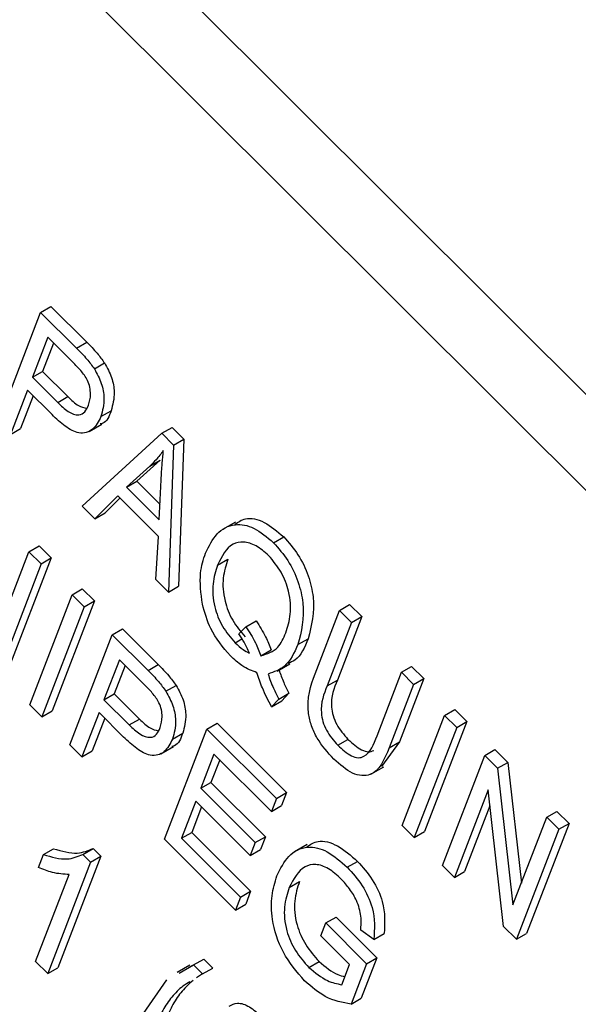
# Model space of a CAD drawing. Units: inches. Extents: x 2.5 to 52.5, y 2.5 to 39.4.
# Drawn here: x 15.9 to 16, y 17.7 to 18 of the extents above; entities that cross this region are included whole.
import ezdxf

# ---------------------------------------------------------------- set-up
doc = ezdxf.new("R2010")
doc.units = ezdxf.units.IN
doc.header["$LTSCALE"] = 5
doc.header["$MEASUREMENT"] = 0

msp = doc.modelspace()

# ---------------------------------------------------------------- linework, layer by layer
at = {"color": 7, "linetype": 'Continuous', "lineweight": 25}
for p, q in [((16.5943148, 17.3563714), (14.7670415, 19.1792357)), ((16.5731723, 17.3441661), (14.745899, 19.1670304)), ((15.8629671, 17.9260187), (15.8665026, 17.9280597)), ((15.8665026, 17.9280597), (15.8789202, 17.9156721)), ((15.8482946, 17.8879378), (15.8629671, 17.9260187)), ((15.8629671, 17.9260187), (15.8753847, 17.913631)), ((15.8654404, 17.9173895), (15.8601049, 17.9035419)), ((15.8741278, 17.908723), (15.8654404, 17.9173895)), ((15.8674262, 17.9154085), (15.8636405, 17.9055829)), ((15.8753847, 17.913631), (15.8789202, 17.9156721)), ((15.8815642, 17.9064501), (15.8850998, 17.9084912)), ((15.8601049, 17.9035419), (15.8636405, 17.9055829)), ((15.8601049, 17.9035419), (15.8688742, 17.8947938)), ((15.8636405, 17.9055829), (15.8724097, 17.8968349)), ((15.85839, 17.8990909), (15.8524829, 17.8837596)), ((15.8603758, 17.8971099), (15.8560184, 17.8858007)), ((15.8668974, 17.890604), (15.85839, 17.8990909)), ((15.8688742, 17.8947938), (15.8724097, 17.8968349)), ((15.8838451, 17.8899148), (15.8873806, 17.8919558)), ((15.8797345, 17.884784), (15.8841539, 17.8873353)), ((15.8524829, 17.8837596), (15.8560184, 17.8858007)), ((15.8773718, 17.8589308), (15.90492, 17.884167)), ((15.90492, 17.884167), (15.9084555, 17.886208)), ((15.90492, 17.884167), (15.9090019, 17.8800949)), ((15.9084555, 17.886208), (15.9125374, 17.882136)), ((15.9090019, 17.8800949), (15.9072133, 17.8291612)), ((15.9090019, 17.8800949), (15.9125374, 17.882136)), ((15.9125374, 17.882136), (15.9107489, 17.8312023)), ((15.9007865, 17.8728218), (15.8927213, 17.8655271)), ((15.904322, 17.8748628), (15.8962568, 17.8675681)), ((15.9007865, 17.8728218), (15.904322, 17.8748628)), ((15.8927213, 17.8655271), (15.8962568, 17.8675681)), ((15.8962568, 17.8675681), (15.9043051, 17.8595393)), ((15.9040509, 17.8542248), (15.904712, 17.8680499)), ((15.889632, 17.862447), (15.8817319, 17.8545812)), ((15.9037184, 17.8483946), (15.889632, 17.862447)), ((15.8927213, 17.8655271), (15.9040509, 17.8542248)), ((15.8903741, 17.8617067), (15.8852674, 17.8566223)), ((15.8817319, 17.8545812), (15.8773718, 17.8589308)), ((15.8817319, 17.8545812), (15.8852674, 17.8566223)), ((15.930385, 17.8534266), (15.9259656, 17.8508753)), ((15.9028614, 17.8335026), (15.9037184, 17.8483946)), ((15.9435868, 17.8462781), (15.9471223, 17.8483192)), ((15.8472227, 17.8128103), (15.8589178, 17.8431638)), ((15.8589178, 17.8431638), (15.8624533, 17.8452048)), ((15.8589178, 17.8431638), (15.8631061, 17.8389856)), ((15.8624533, 17.8452048), (15.8666416, 17.8410266)), ((15.8631061, 17.8389856), (15.8484336, 17.8009047)), ((15.8666416, 17.8410266), (15.8519691, 17.8029457)), ((15.8631061, 17.8389856), (15.8666416, 17.8410266)), ((15.924247, 17.8384956), (15.9277825, 17.8405366)), ((15.9072133, 17.8291612), (15.9028614, 17.8335026)), ((15.8738595, 17.8282581), (15.877395, 17.8302991)), ((15.877395, 17.8302991), (15.8815833, 17.8261209)), ((15.9072133, 17.8291612), (15.9107489, 17.8312023)), ((15.859187, 17.7901772), (15.8738595, 17.8282581)), ((15.8815833, 17.8261209), (15.8669108, 17.78804)), ((15.8738595, 17.8282581), (15.8780478, 17.8240799)), ((15.8780478, 17.8240799), (15.8815833, 17.8261209)), ((15.8780478, 17.8240799), (15.8633753, 17.785999)), ((15.9579844, 17.8008921), (15.9664282, 17.8228072)), ((15.9664282, 17.8228072), (15.9699638, 17.8248482)), ((15.9664282, 17.8228072), (15.9706165, 17.818629)), ((15.9699638, 17.8248482), (15.9741521, 17.82067)), ((15.9340655, 17.8171579), (15.9376011, 17.819199)), ((15.9706165, 17.818629), (15.9621638, 17.7966907)), ((15.9741521, 17.82067), (15.9656993, 17.7987318)), ((15.9706165, 17.818629), (15.9741521, 17.82067)), ((15.8877541, 17.814397), (15.8912897, 17.816438)), ((15.8912897, 17.816438), (15.9037073, 17.8040503)), ((15.9315634, 17.8146904), (15.9340655, 17.8171579)), ((15.8730817, 17.7763161), (15.8877541, 17.814397)), ((15.8877541, 17.814397), (15.9001718, 17.8020093)), ((15.9302973, 17.8116102), (15.932662, 17.8129753)), ((15.9520659, 17.8110006), (15.9556014, 17.8130416)), ((15.9392045, 17.8070998), (15.94274, 17.8091408)), ((15.8902275, 17.8057678), (15.884892, 17.7919202)), ((15.8989149, 17.7971013), (15.8902275, 17.8057678)), ((15.8922133, 17.8037867), (15.8884276, 17.7939612)), ((15.9001718, 17.8020093), (15.9037073, 17.8040503)), ((15.9448591, 17.8017444), (15.9492785, 17.8042956)), ((15.9794405, 17.7794557), (15.9878932, 17.801394)), ((15.9878932, 17.801394), (15.9914287, 17.803435)), ((15.9878932, 17.801394), (15.9920815, 17.7972158)), ((15.9914287, 17.803435), (15.995617, 17.7992568)), ((15.9621638, 17.7966907), (15.9656993, 17.7987318)), ((15.995617, 17.7992568), (15.9871732, 17.7773418)), ((15.9920815, 17.7972158), (15.995617, 17.7992568)), ((15.9063513, 17.7948284), (15.9098868, 17.7968694)), ((15.9920815, 17.7972158), (15.9836377, 17.7753007)), ((15.884892, 17.7919202), (15.8884276, 17.7939612)), ((15.884892, 17.7919202), (15.8936612, 17.7831721)), ((15.8884276, 17.7939612), (15.8971968, 17.7852131)), ((15.9454028, 17.7920909), (15.9429184, 17.7894344)), ((15.9429184, 17.7894344), (15.946454, 17.7914754)), ((15.9454028, 17.7920909), (15.9489384, 17.7941319)), ((15.9489384, 17.7941319), (15.946454, 17.7914754)), ((15.8633753, 17.785999), (15.859187, 17.7901772)), ((15.8633753, 17.785999), (15.8669108, 17.78804)), ((15.8831771, 17.7874692), (15.87727, 17.7721379)), ((15.8916845, 17.7789822), (15.8831771, 17.7874692)), ((16.0028349, 17.7864883), (16.0063705, 17.7885293)), ((16.0063705, 17.7885293), (16.0105588, 17.7843512)), ((15.8851629, 17.7854881), (15.8808055, 17.7741789)), ((15.8936612, 17.7831721), (15.8971968, 17.7852131)), ((15.9881625, 17.7484074), (16.0028349, 17.7864883)), ((16.0105588, 17.7843512), (15.9958863, 17.7462703)), ((16.0028349, 17.7864883), (16.0070232, 17.7823101)), ((16.0070232, 17.7823101), (16.0105588, 17.7843512)), ((15.9058236, 17.7436531), (15.9204961, 17.781734)), ((15.9204961, 17.781734), (15.9240316, 17.7837751)), ((15.9204961, 17.781734), (15.9445787, 17.7577095)), ((15.9240316, 17.7837751), (15.9481143, 17.7597505)), ((16.0070232, 17.7823101), (15.9923508, 17.7442292)), ((15.9086322, 17.7782931), (15.9121677, 17.7803341)), ((15.965845, 17.7761482), (15.9693806, 17.7781892)), ((15.9871732, 17.7773418), (15.9810319, 17.768803)), ((15.9836377, 17.7753007), (15.9871732, 17.7773418)), ((15.87727, 17.7721379), (15.8730817, 17.7763161)), ((15.87727, 17.7721379), (15.8808055, 17.7741789)), ((15.9045216, 17.7731623), (15.908941, 17.7757135)), ((16.0167296, 17.7726272), (16.0202651, 17.7746682)), ((16.0202651, 17.7746682), (16.0247233, 17.7702207)), ((15.9229694, 17.7731048), (15.9183962, 17.7612355)), ((15.9249552, 17.7711238), (15.9219317, 17.7632765)), ((15.9428638, 17.7532585), (15.9229694, 17.7731048)), ((16.0020571, 17.7345463), (16.0167296, 17.7726272)), ((16.0167296, 17.7726272), (16.0211878, 17.7681797)), ((15.9773207, 17.7661727), (15.9817401, 17.768724)), ((16.0211878, 17.7681797), (16.0247233, 17.7702207)), ((16.0211878, 17.7681797), (16.0264995, 17.7208606)), ((16.0247233, 17.7702207), (16.0294148, 17.728427)), ((15.9183962, 17.7612355), (15.9219317, 17.7632765)), ((15.9183962, 17.7612355), (15.9372435, 17.7424337)), ((15.9219317, 17.7632765), (15.940779, 17.7444747)), ((16.0179256, 17.7606829), (16.0062454, 17.7303681)), ((16.0232276, 17.7134269), (16.0179256, 17.7606829)), ((15.9166812, 17.7567845), (15.9117269, 17.743926)), ((15.9355285, 17.7379826), (15.9166812, 17.7567845)), ((15.9445787, 17.7577095), (15.9428638, 17.7532585)), ((15.9445787, 17.7577095), (15.9481143, 17.7597505)), ((15.9481143, 17.7597505), (15.9463993, 17.7552995)), ((15.918667, 17.7548034), (15.9152624, 17.745967)), ((15.9428638, 17.7532585), (15.9463993, 17.7552995)), ((16.0185456, 17.755157), (16.0097809, 17.7324091)), ((16.0264995, 17.7208606), (16.0381946, 17.751214)), ((16.0381946, 17.751214), (16.0417301, 17.753255)), ((16.0381946, 17.751214), (16.0423828, 17.7470358)), ((16.0417301, 17.753255), (16.0459184, 17.7490769)), ((15.9923508, 17.7442292), (15.9881625, 17.7484074)), ((16.0423828, 17.7470358), (16.0277104, 17.7089549)), ((16.0459184, 17.7490769), (16.0312459, 17.710996)), ((16.0423828, 17.7470358), (16.0459184, 17.7490769)), ((15.9304298, 17.7191063), (15.9058236, 17.7436531)), ((15.9117269, 17.743926), (15.9152624, 17.745967)), ((15.9117269, 17.743926), (15.9321448, 17.7235573)), ((15.9152624, 17.745967), (15.9356803, 17.7255984)), ((15.9372435, 17.7424337), (15.940779, 17.7444747)), ((15.940779, 17.7444747), (15.939064, 17.7400237)), ((15.9923508, 17.7442292), (15.9958863, 17.7462703)), ((15.8638966, 17.7382941), (15.8674322, 17.7403351)), ((15.8775567, 17.73836), (15.8810922, 17.740401)), ((15.8810922, 17.740401), (15.8838081, 17.7376917)), ((15.9372435, 17.7424337), (15.9355285, 17.7379826)), ((15.9355285, 17.7379826), (15.939064, 17.7400237)), ((15.9552942, 17.741792), (15.9508748, 17.7392407)), ((15.8621817, 17.7338431), (15.8638966, 17.7382941)), ((15.8838081, 17.7376917), (15.8689451, 17.6991163)), ((15.8775567, 17.73836), (15.8802725, 17.7356507)), ((15.8802725, 17.7356507), (15.8838081, 17.7376917)), ((15.8802725, 17.7356507), (15.8654095, 17.6970753)), ((15.9691347, 17.7338975), (15.9726702, 17.7359385)), ((16.0062454, 17.7303681), (16.0020571, 17.7345463)), ((15.8612212, 17.7012534), (15.8728449, 17.7314214)), ((16.0062454, 17.7303681), (16.0097809, 17.7324091)), ((15.949037, 17.7268816), (15.9525726, 17.7289226)), ((15.9321448, 17.7235573), (15.9304298, 17.7191063)), ((15.9321448, 17.7235573), (15.9356803, 17.7255984)), ((15.9356803, 17.7255984), (15.9339653, 17.7211473)), ((15.9304298, 17.7191063), (15.9339653, 17.7211473)), ((15.9617031, 17.7146098), (15.9652387, 17.7166508)), ((15.9652387, 17.7166508), (15.9793741, 17.7025494)), ((15.9599882, 17.7101587), (15.9617031, 17.7146098)), ((15.9617031, 17.7146098), (15.9758386, 17.7005084)), ((16.0277104, 17.7089549), (16.0232276, 17.7134269)), ((15.9699354, 17.7002356), (15.9599882, 17.7101587)), ((15.9783639, 17.7089436), (15.9737945, 17.7121326)), ((15.9783639, 17.7089436), (15.9818994, 17.7109846)), ((16.0277104, 17.7089549), (16.0312459, 17.710996)), ((15.9793741, 17.7025494), (15.974, 17.6886014)), ((15.9758386, 17.7005084), (15.9793741, 17.7025494)), ((15.8654095, 17.6970753), (15.8612212, 17.7012534)), ((15.8654095, 17.6970753), (15.8689451, 17.6991163)), ((15.9146077, 17.7000104), (15.9101883, 17.6974592)), ((15.9108705, 17.6972927), (15.9159149, 17.7000944)), ((15.914406, 17.6993337), (15.9194504, 17.7021354)), ((15.9159149, 17.7000944), (15.9194504, 17.7021354)), ((15.9159149, 17.7000944), (15.9190561, 17.6969607)), ((15.9190561, 17.6969607), (15.9225916, 17.6990018)), ((15.9194504, 17.7021354), (15.9225916, 17.6990018)), ((15.9558206, 17.699254), (15.9593561, 17.701295)), ((15.9672438, 17.6932499), (15.9699354, 17.7002356)), ((15.9758386, 17.7005084), (15.9704645, 17.6865603)), ((15.9190561, 17.6969607), (15.9169593, 17.6956537)), ((15.8985551, 17.6832547), (15.9066979, 17.6949752)), ((15.9704645, 17.6865603), (15.974, 17.6886014))]:
    msp.add_line(p, q, dxfattribs=at)
for points, knots in [([(15.8753847, 17.913631), (15.8766087, 17.9124043), (15.8787927, 17.9102155), (15.880718, 17.9075999), (15.8815642, 17.9064501)], [0, 0, 0, 0, 0.56042945, 1, 1, 1, 1]), ([(15.8789202, 17.9156721), (15.8801442, 17.9144454), (15.8823283, 17.9122565), (15.8842535, 17.9096409), (15.8850998, 17.9084912)], [0, 0, 0, 0, 0.56042945, 1, 1, 1, 1]), ([(15.8795764, 17.8938843), (15.8799025, 17.8950851), (15.8805525, 17.8974788), (15.8796471, 17.9022437), (15.8768578, 17.9059546), (15.8750407, 17.9077973), (15.8741278, 17.908723)], [0, 0, 0, 0, 0.28047919, 0.5591149, 0.77850212, 1, 1, 1, 1]), ([(15.8850998, 17.9084912), (15.8859987, 17.9068246), (15.8877992, 17.9034864), (15.8888217, 17.8973064), (15.887927, 17.8939845), (15.8873806, 17.8919558)], [0, 0, 0, 0, 0.27958429, 0.56003218, 1, 1, 1, 1]), ([(15.8815642, 17.9064501), (15.8824631, 17.9047836), (15.8842637, 17.9014454), (15.8852862, 17.8952654), (15.8843915, 17.8919435), (15.8838451, 17.8899148)], [0, 0, 0, 0, 0.27958429, 0.56003218, 1, 1, 1, 1]), ([(15.8724097, 17.8968349), (15.8736232, 17.8956412), (15.8757952, 17.8935047), (15.8779807, 17.8930137), (15.8789451, 17.892797)], [0, 0, 0, 0, 0.558699573, 1, 1, 1, 1]), ([(15.8688742, 17.8947938), (15.8700693, 17.8936656), (15.8724457, 17.8914221), (15.876084, 17.8900445), (15.8784285, 17.8914144), (15.8791931, 17.8930595), (15.8795764, 17.8938843)], [0, 0, 0, 0, 0.28115296, 0.55907303, 0.77894442, 1, 1, 1, 1]), ([(15.8838451, 17.8899148), (15.883022, 17.8882795), (15.8813816, 17.8850204), (15.8766929, 17.8835484), (15.8713853, 17.8863607), (15.8683961, 17.889187), (15.8668974, 17.890604)], [0, 0, 0, 0, 0.28051063, 0.55903359, 0.77891893, 1, 1, 1, 1]), ([(15.8873806, 17.8919558), (15.886686, 17.8900669), (15.8858622, 17.8878271), (15.8838861, 17.8874367), (15.8835765, 17.8873755)], [0, 0, 0, 0, 0.8433238, 1, 1, 1, 1]), ([(15.9054376, 17.8781627), (15.9046334, 17.877079), (15.9031972, 17.8751437), (15.9015231, 17.8735313), (15.9007865, 17.8728218)], [0, 0, 0, 0, 0.55998945, 1, 1, 1, 1]), ([(15.904712, 17.8680499), (15.9048072, 17.8699647), (15.9049771, 17.8733839), (15.9052969, 17.8767026), (15.9054376, 17.8781627)], [0, 0, 0, 0, 0.56001215, 1, 1, 1, 1]), ([(15.9200527, 17.8426583), (15.9212227, 17.8450761), (15.9235588, 17.849904), (15.9295214, 17.853134), (15.9368314, 17.8520191), (15.9413348, 17.848192), (15.9435868, 17.8462781)], [0, 0, 0, 0, 0.28087412, 0.56086698, 0.78039772, 1, 1, 1, 1]), ([(15.9302252, 17.8526616), (15.9313738, 17.8534475), (15.934067, 17.8552903), (15.9404164, 17.8539772), (15.9448868, 17.8502054), (15.9471223, 17.8483192)], [0, 0, 0, 0, 0.2710182, 0.63544972, 1, 1, 1, 1]), ([(15.9419209, 17.8417782), (15.9404718, 17.8430479), (15.9375741, 17.8455869), (15.9331388, 17.8467864), (15.9277081, 17.8456741), (15.9256737, 17.8414547), (15.924247, 17.8384956)], [0, 0, 0, 0, 0.18689574, 0.37372998, 0.56078771, 1, 1, 1, 1]), ([(15.9435868, 17.8462781), (15.9453299, 17.8442931), (15.9488162, 17.840323), (15.9523389, 17.8327659), (15.9548288, 17.8219434), (15.9532043, 17.8155093), (15.9520659, 17.8110006)], [0, 0, 0, 0, 0.1870176, 0.37404688, 0.56135119, 1, 1, 1, 1]), ([(15.9471223, 17.8483192), (15.9488654, 17.8463341), (15.9523517, 17.842364), (15.9558744, 17.8348069), (15.9583643, 17.8239844), (15.9567398, 17.8175504), (15.9556014, 17.8130416)], [0, 0, 0, 0, 0.1870176, 0.37404688, 0.56135119, 1, 1, 1, 1]), ([(15.9189644, 17.824991), (15.9184959, 17.8287372), (15.9176574, 17.835441), (15.9193195, 17.8404489), (15.9200527, 17.8426583)], [0, 0, 0, 0, 0.55881795, 1, 1, 1, 1]), ([(15.924247, 17.8384956), (15.9235779, 17.836432), (15.9222436, 17.8323168), (15.9227194, 17.8247652), (15.9255977, 17.8171094), (15.9287316, 17.8134422), (15.9302973, 17.8116102)], [0, 0, 0, 0, 0.28113995, 0.56063941, 0.78050273, 1, 1, 1, 1]), ([(15.9277825, 17.8405366), (15.9271134, 17.838473), (15.9257791, 17.8343578), (15.9262549, 17.8268062), (15.9291333, 17.8191504), (15.9322672, 17.8154832), (15.9338328, 17.8136512)], [0, 0, 0, 0, 0.28113995, 0.56063941, 0.78050273, 1, 1, 1, 1]), ([(15.9478448, 17.8150937), (15.9484934, 17.8171497), (15.949788, 17.8212534), (15.9493703, 17.8287034), (15.9465541, 17.8362951), (15.9434651, 17.8399507), (15.9419209, 17.8417782)], [0, 0, 0, 0, 0.28103233, 0.56093336, 0.78050215, 1, 1, 1, 1]), ([(15.9286723, 17.8070694), (15.9261239, 17.8100985), (15.9215597, 17.8155236), (15.9197595, 17.8220906), (15.9189644, 17.824991)], [0, 0, 0, 0, 0.55833795, 1, 1, 1, 1]), ([(15.9376011, 17.819199), (15.9387606, 17.817394), (15.9408314, 17.8141705), (15.9421568, 17.8106778), (15.94274, 17.8091408)], [0, 0, 0, 0, 0.55995045, 1, 1, 1, 1]), ([(15.9352705, 17.808029), (15.9346783, 17.8093263), (15.9336208, 17.8116432), (15.9321921, 17.8137592), (15.9315634, 17.8146904)], [0, 0, 0, 0, 0.55992203, 1, 1, 1, 1]), ([(15.9340655, 17.8171579), (15.9352251, 17.8153529), (15.9372958, 17.8121294), (15.9386212, 17.8086368), (15.9392045, 17.8070998)], [0, 0, 0, 0, 0.55995045, 1, 1, 1, 1]), ([(15.9392045, 17.8070998), (15.9413753, 17.8077802), (15.9452682, 17.8090002), (15.9470546, 17.8132249), (15.9478448, 17.8150937)], [0, 0, 0, 0, 0.55764836, 1, 1, 1, 1]), ([(15.9302973, 17.8116102), (15.9312083, 17.8107743), (15.9328359, 17.8092809), (15.9345263, 17.8084117), (15.9352705, 17.808029)], [0, 0, 0, 0, 0.55972844, 1, 1, 1, 1]), ([(15.9556014, 17.8130416), (15.9543844, 17.8100797), (15.9527744, 17.806161), (15.9494186, 17.804806), (15.9485992, 17.8044752)], [0, 0, 0, 0, 0.755827189, 1, 1, 1, 1]), ([(15.9520659, 17.8110006), (15.950763, 17.8081649), (15.9484384, 17.8031054), (15.9437595, 17.8015032), (15.9417029, 17.800799)], [0, 0, 0, 0, 0.560462372, 1, 1, 1, 1]), ([(15.9378752, 17.8012692), (15.9361338, 17.8019195), (15.9330216, 17.8030817), (15.9300022, 17.8058501), (15.9286723, 17.8070694)], [0, 0, 0, 0, 0.55954138, 1, 1, 1, 1]), ([(15.9001718, 17.8020093), (15.9013958, 17.8007826), (15.9035798, 17.7985938), (15.905505, 17.7959781), (15.9063513, 17.7948284)], [0, 0, 0, 0, 0.56042945, 1, 1, 1, 1]), ([(15.9037073, 17.8040503), (15.9049313, 17.8028236), (15.9071154, 17.8006348), (15.9090406, 17.7980192), (15.9098868, 17.7968694)], [0, 0, 0, 0, 0.56042945, 1, 1, 1, 1]), ([(15.9429184, 17.7894344), (15.9417917, 17.7916128), (15.9397786, 17.795505), (15.9384571, 17.7995071), (15.9378752, 17.8012692)], [0, 0, 0, 0, 0.559707942, 1, 1, 1, 1]), ([(15.9455131, 17.8021219), (15.9460154, 17.8007174), (15.9469797, 17.7980209), (15.9483039, 17.7953917), (15.9489384, 17.7941319)], [0, 0, 0, 0, 0.520833778, 1, 1, 1, 1]), ([(15.9417029, 17.800799), (15.9422883, 17.7991536), (15.9433335, 17.7962157), (15.9447706, 17.7933511), (15.9454028, 17.7920909)], [0, 0, 0, 0, 0.56005944, 1, 1, 1, 1]), ([(15.9644491, 17.7713789), (15.9623955, 17.7736537), (15.9593112, 17.7770701), (15.9565898, 17.7828471), (15.9546101, 17.7914784), (15.9564856, 17.7967107), (15.9579844, 17.8008921)], [0, 0, 0, 0, 0.25000221, 0.3754713, 0.50090456, 1, 1, 1, 1]), ([(15.9656993, 17.7987318), (15.9645473, 17.795905), (15.9631061, 17.7923686), (15.9641215, 17.7864152), (15.9657936, 17.7822891), (15.9679477, 17.779827), (15.9693806, 17.7781892)], [0, 0, 0, 0, 0.49991059, 0.62540482, 0.75080849, 1, 1, 1, 1]), ([(15.9043635, 17.7822626), (15.9046896, 17.7834634), (15.9053396, 17.7858571), (15.9044342, 17.7906219), (15.9016449, 17.7943329), (15.8998278, 17.7961756), (15.8989149, 17.7971013)], [0, 0, 0, 0, 0.28047919, 0.5591149, 0.77850212, 1, 1, 1, 1]), ([(15.9063513, 17.7948284), (15.9072502, 17.7931619), (15.9090508, 17.7898237), (15.9100733, 17.7836437), (15.9091786, 17.7803218), (15.9086322, 17.7782931)], [0, 0, 0, 0, 0.27958429, 0.56003218, 1, 1, 1, 1]), ([(15.9098868, 17.7968694), (15.9107857, 17.7952029), (15.9125863, 17.7918647), (15.9136088, 17.7856847), (15.9127141, 17.7823628), (15.9121677, 17.7803341)], [0, 0, 0, 0, 0.27958429, 0.56003218, 1, 1, 1, 1]), ([(15.9621638, 17.7966907), (15.9610118, 17.793864), (15.9595706, 17.7903276), (15.960586, 17.7843742), (15.9622581, 17.7802481), (15.9644121, 17.777786), (15.965845, 17.7761482)], [0, 0, 0, 0, 0.49991059, 0.62540482, 0.75080849, 1, 1, 1, 1]), ([(15.8971968, 17.7852131), (15.8984103, 17.7840195), (15.9005823, 17.781883), (15.9027677, 17.781392), (15.9037322, 17.7811753)], [0, 0, 0, 0, 0.558699573, 1, 1, 1, 1]), ([(15.8936612, 17.7831721), (15.8948563, 17.7820439), (15.8972328, 17.7798004), (15.9008711, 17.7784228), (15.9032156, 17.7797926), (15.9039802, 17.7814378), (15.9043635, 17.7822626)], [0, 0, 0, 0, 0.28115296, 0.55907303, 0.77894442, 1, 1, 1, 1]), ([(15.9086322, 17.7782931), (15.9078091, 17.7766578), (15.9061687, 17.7733987), (15.9014799, 17.7719267), (15.8961724, 17.7747389), (15.8931832, 17.7775652), (15.8916845, 17.7789822)], [0, 0, 0, 0, 0.28051063, 0.55903359, 0.77891893, 1, 1, 1, 1]), ([(15.9121677, 17.7803341), (15.9114731, 17.7784452), (15.9106493, 17.7762054), (15.9086732, 17.775815), (15.9083636, 17.7757538)], [0, 0, 0, 0, 0.8433238, 1, 1, 1, 1]), ([(15.965845, 17.7761482), (15.9674161, 17.7747262), (15.9697747, 17.7725914), (15.9729925, 17.7716178), (15.976897, 17.7728186), (15.9783102, 17.7765064), (15.9794405, 17.7794557)], [0, 0, 0, 0, 0.24975201, 0.37493637, 0.5000937, 1, 1, 1, 1]), ([(15.9693806, 17.7781892), (15.9709471, 17.776774), (15.9732989, 17.7746496), (15.9765305, 17.7736334), (15.9777584, 17.7741175), (15.9783654, 17.7743569)], [0, 0, 0, 0, 0.50217777, 0.75388665, 1, 1, 1, 1]), ([(15.9836377, 17.7753007), (15.981986, 17.7712989), (15.9799186, 17.7662898), (15.9742344, 17.7654501), (15.9698903, 17.7665855), (15.9666234, 17.7694635), (15.9644491, 17.7713789)], [0, 0, 0, 0, 0.49898225, 0.62458123, 0.75013667, 1, 1, 1, 1]), ([(15.9551436, 17.7410008), (15.9563563, 17.7418079), (15.9591719, 17.7436816), (15.9658297, 17.7419473), (15.9703874, 17.7379437), (15.9726702, 17.7359385)], [0, 0, 0, 0, 0.274129227, 0.636439331, 1, 1, 1, 1]), ([(15.8674322, 17.7403351), (15.8702856, 17.739511), (15.8753792, 17.7380398), (15.8793471, 17.7396798), (15.8810922, 17.740401)], [0, 0, 0, 0, 0.56020373, 1, 1, 1, 1]), ([(15.9447862, 17.7308975), (15.9459953, 17.7333746), (15.9484093, 17.7383204), (15.9546094, 17.7415755), (15.962243, 17.7399945), (15.9668348, 17.7359321), (15.9691347, 17.7338975)], [0, 0, 0, 0, 0.28087049, 0.56076439, 0.78000383, 1, 1, 1, 1]), ([(15.8638966, 17.7382941), (15.8667501, 17.73747), (15.8718437, 17.7359988), (15.8758116, 17.7376388), (15.8775567, 17.73836)], [0, 0, 0, 0, 0.56020373, 1, 1, 1, 1]), ([(15.8728449, 17.7314214), (15.8709357, 17.7315076), (15.8675249, 17.7316616), (15.863815, 17.7331763), (15.8621817, 17.7338431)], [0, 0, 0, 0, 0.559755234, 1, 1, 1, 1]), ([(15.967027, 17.7298382), (15.9655696, 17.7311506), (15.9626587, 17.7337718), (15.9581023, 17.7352539), (15.9526781, 17.7339325), (15.9505378, 17.7297877), (15.949037, 17.7268816)], [0, 0, 0, 0, 0.18714089, 0.37376825, 0.56091488, 1, 1, 1, 1]), ([(15.9691347, 17.7338975), (15.9709479, 17.7318866), (15.9745696, 17.7278703), (15.978918, 17.7183087), (15.9785739, 17.7124926), (15.9783639, 17.7089436)], [0, 0, 0, 0, 0.28101747, 0.56128092, 1, 1, 1, 1]), ([(15.9726702, 17.7359385), (15.9744835, 17.7339276), (15.9781051, 17.7299113), (15.9824535, 17.7203498), (15.9821094, 17.7145336), (15.9818994, 17.7109846)], [0, 0, 0, 0, 0.28101747, 0.56128092, 1, 1, 1, 1]), ([(15.9543592, 17.69455), (15.9516731, 17.6977078), (15.9463024, 17.7040216), (15.9428654, 17.7153482), (15.9427076, 17.72433), (15.9440929, 17.7287067), (15.9447862, 17.7308975)], [0, 0, 0, 0, 0.27908714, 0.55802109, 0.77877602, 1, 1, 1, 1]), ([(15.9737945, 17.7121326), (15.9739149, 17.7136929), (15.9741548, 17.7168007), (15.972699, 17.7220257), (15.9700644, 17.7265236), (15.9680398, 17.728733), (15.967027, 17.7298382)], [0, 0, 0, 0, 0.28080416, 0.55931552, 0.77956693, 1, 1, 1, 1]), ([(15.949037, 17.7268816), (15.9483476, 17.7247568), (15.9469737, 17.7205223), (15.9475758, 17.7126226), (15.9509242, 17.7047865), (15.9541878, 17.701099), (15.9558206, 17.699254)], [0, 0, 0, 0, 0.281147921, 0.560307678, 0.780009876, 1, 1, 1, 1]), ([(15.9525726, 17.7289226), (15.9518832, 17.7267978), (15.9505092, 17.7225633), (15.9511113, 17.7146636), (15.9544598, 17.7068275), (15.9577233, 17.70314), (15.9593561, 17.701295)], [0, 0, 0, 0, 0.281147921, 0.560307678, 0.780009876, 1, 1, 1, 1]), ([(15.9558206, 17.699254), (15.9579871, 17.6974721), (15.9618607, 17.6942863), (15.9655971, 17.6935669), (15.9672438, 17.6932499)], [0, 0, 0, 0, 0.55929445, 1, 1, 1, 1]), ([(15.9593561, 17.701295), (15.9615266, 17.6994408), (15.9645553, 17.6968535), (15.9674769, 17.6961911), (15.9683048, 17.6960035)], [0, 0, 0, 0, 0.71665535, 1, 1, 1, 1]), ([(15.9146659, 17.6942241), (15.9138275, 17.6937411), (15.91148, 17.6923887), (15.9083119, 17.6890646), (15.9051097, 17.684505), (15.9035182, 17.6808499), (15.9027225, 17.6790224)], [0, 0, 0, 0, 0.15620698, 0.43740566, 0.71870661, 1, 1, 1, 1]), ([(15.9157398, 17.6947306), (15.9144271, 17.6935471), (15.9118012, 17.6911795), (15.9086568, 17.6865275), (15.9070576, 17.6828848), (15.9062581, 17.6810635)], [0, 0, 0, 0, 0.33325553, 0.66663224, 1, 1, 1, 1]), ([(15.9704645, 17.6865603), (15.9674968, 17.6870336), (15.9621996, 17.6878783), (15.956754, 17.6925122), (15.9543592, 17.69455)], [0, 0, 0, 0, 0.56023502, 1, 1, 1, 1]), ([(15.9282047, 17.6857887), (15.9291176, 17.6862917), (15.9310464, 17.6873546), (15.9352822, 17.6859059), (15.9380034, 17.6834817), (15.9393657, 17.6822681)], [0, 0, 0, 0, 0.30973613, 0.65443003, 1, 1, 1, 1])]:
    msp.add_open_spline(points, degree=3, knots=knots, dxfattribs=at)

doc.saveas('drawing.dxf')
